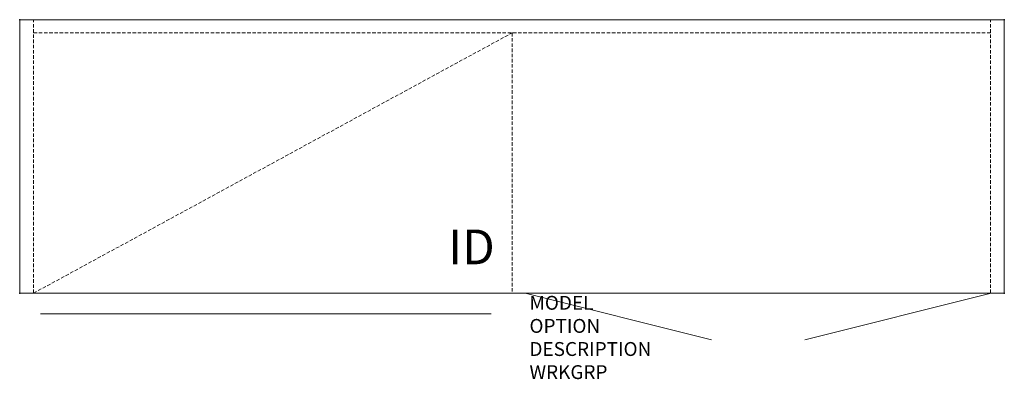
# Model space of a CAD drawing. Units: inches. Extents: x 0 to 70.9, y -25.9 to 0.
import ezdxf
from ezdxf.enums import TextEntityAlignment as Align

# ---------------------------------------------------------------- set-up
doc = ezdxf.new("R2010")
doc.units = ezdxf.units.IN
doc.header["$MEASUREMENT"] = 0
doc.linetypes.add('HIDDEN', pattern=[0.375, 0.25, -0.125])
doc.layers.add('AFUFR-P', color=3, linetype='Continuous')
doc.layers.add('AFUFR-P-TN', color=7, linetype='Continuous')
doc.styles.get("Standard").update_dxf_attribs({"font": 'arial.ttf'})

msp = doc.modelspace()

# ---------------------------------------------------------------- linework, layer by layer
at = {"layer": 'AFUFR-P', "color": 42, "linetype": 'Continuous', "lineweight": 0}
for p, q in [((0, 0), (0, -19.686)), ((70.87, 0), (0, 0)), ((70.87, -19.686), (70.87, 0)), ((0, -19.686), (70.87, -19.686)), ((36.388, -19.686), (49.789, -23.041)), ((69.917, -19.686), (56.516, -23.041)), ((1.5, -21.186), (33.935, -21.186))]:
    msp.add_line(p, q, dxfattribs=at)
at = {"layer": 'AFUFR-P', "color": 42, "linetype": 'HIDDEN', "lineweight": 0}
for p, q in [((1, -19.686), (1, 0)), ((69.87, -19.686), (69.87, 0)), ((1, -0.953), (69.87, -0.953)), ((1, -19.686), (35.435, -0.953)), ((35.435, -0.953), (35.435, -19.686))]:
    msp.add_line(p, q, dxfattribs=at)
at = {"layer": 'AFUFR-P'}
for p in [(0, 0), (70.87, 0), (0, -19.686), (70.87, -19.686)]:
    msp.add_point(p, dxfattribs=at)

# ---------------------------------------------------------------- texts
at = {"layer": 'AFUFR-P', "color": 7, "lineweight": 0, "flags": 9}
for tag, p, s in [('MODEL', (36.691, -20.881), 'KCFS6620-H         95'), ('OPTION', (36.691, -22.545), ''), ('DESCRIPTION', (36.691, -24.208), '66x20 CREDENZA LATERAL FILE, LEFT - STORAGE, RIGHT'), ('WRKGRP', (36.691, -25.872), '')]:
    msp.add_attdef(tag, p, s, height=1, dxfattribs=at)
at = {"layer": 'AFUFR-P-TN', "lineweight": 0, "flags": 8}
msp.add_attdef('ID', text='KCFS6620-H', height=2.5, dxfattribs=at).set_placement((32.522, -16.683), align=Align.MIDDLE)

doc.saveas('drawing.dxf')
